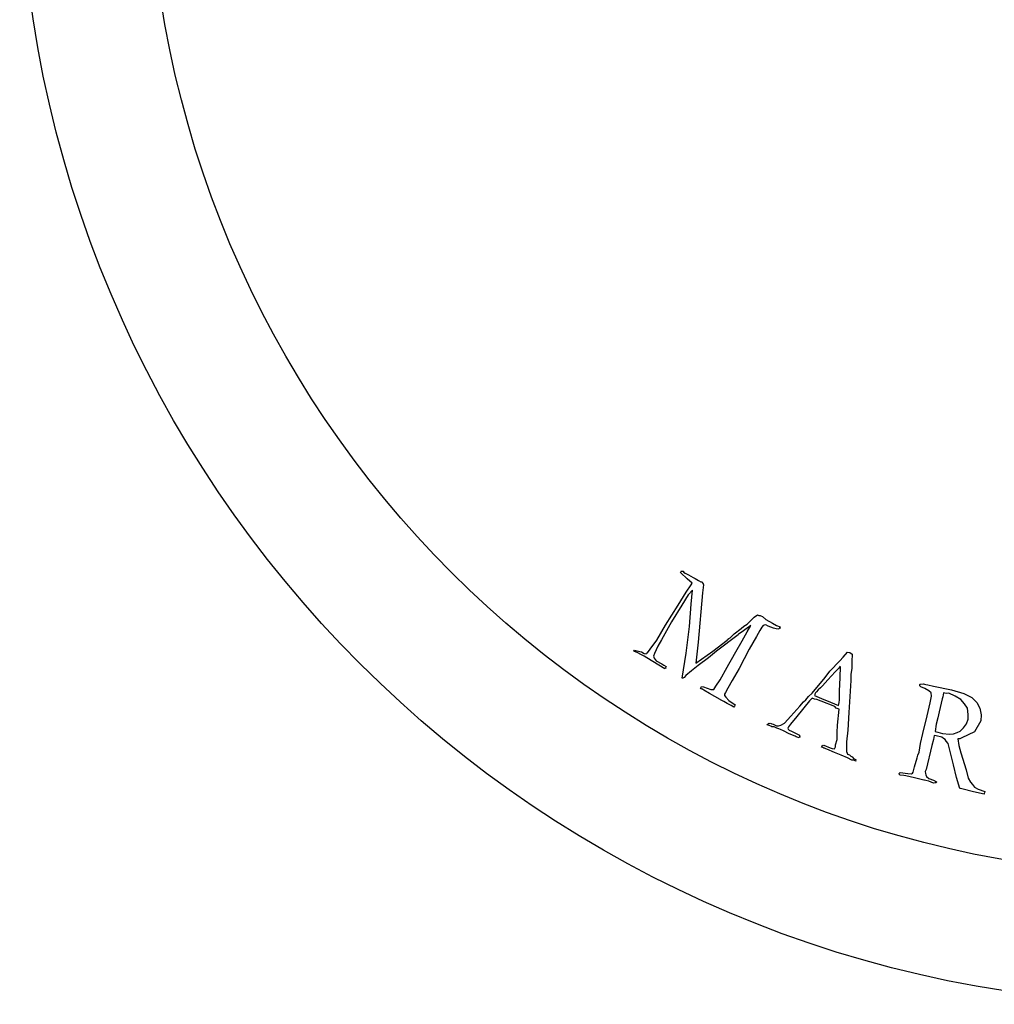
# Model space of a CAD drawing. Units: inches. Extents: x -812 to 704, y 243 to 499.
# Drawn here: x -54 to -50, y 432 to 436 of the extents above; entities that cross this region are included whole.
import ezdxf

# ---------------------------------------------------------------- set-up
doc = ezdxf.new("R2010")
doc.units = ezdxf.units.IN
doc.header["$MEASUREMENT"] = 0
doc.layers.add('1', color=7, linetype='Continuous')
doc.layers.add('24', color=7, linetype='Continuous')

# ---------------------------------------------------------------- blocks, each defined once
blk = doc.blocks.new('BUILDER_S_PLATE')
at = {"layer": '1', "color": 2, "linetype": 'Continuous'}
for p, q in [((-51.6973, 433.6721), (-51.6961, 433.6744)), ((-51.6952, 433.6709), (-51.6973, 433.6721)), ((-51.6961, 433.6744), (-51.6948, 433.6767)), ((-51.6711, 433.6483), (-51.6952, 433.6709)), ((-51.6948, 433.6767), (-51.6935, 433.6789)), ((-51.6935, 433.6789), (-51.6913, 433.6777)), ((-51.6913, 433.6777), (-51.6858, 433.6776)), ((-51.6858, 433.6776), (-51.6849, 433.6741)), ((-51.6849, 433.6741), (-51.6785, 433.6704)), ((-51.6785, 433.6704), (-51.6656, 433.6631)), ((-51.6656, 433.6631), (-51.6484, 433.6534)), ((-51.6748, 433.5966), (-51.656, 433.6248)), ((-51.6522, 433.6316), (-51.6711, 433.6483)), ((-51.656, 433.6248), (-51.6522, 433.6316)), ((-51.6484, 433.6534), (-51.6398, 433.6485)), ((-51.6398, 433.6485), (-51.6269, 433.6413)), ((-51.6269, 433.6413), (-51.6183, 433.6364)), ((-51.6183, 433.6364), (-51.6127, 433.6362)), ((-51.6127, 433.6362), (-51.6118, 433.6327)), ((-51.6118, 433.6327), (-51.6075, 433.6303)), ((-51.6079, 433.6246), (-51.6113, 433.5936)), ((-51.6075, 433.6303), (-51.6088, 433.628)), ((-51.6088, 433.628), (-51.6079, 433.6246)), ((-51.7065, 433.5457), (-51.6748, 433.5966)), ((-51.6667, 433.586), (-51.6919, 433.5464)), ((-51.6508, 433.6039), (-51.6667, 433.586)), ((-51.6558, 433.5499), (-51.6508, 433.6039)), ((-51.6113, 433.5936), (-51.6284, 433.4028)), ((-51.7556, 433.4688), (-51.7065, 433.5457)), ((-51.6919, 433.5464), (-51.7312, 433.4819)), ((-51.6621, 433.4637), (-51.6558, 433.5499)), ((-51.4123, 433.499), (-51.3982, 433.5089)), ((-51.3982, 433.5089), (-51.3939, 433.5065)), ((-51.789, 433.4098), (-51.7556, 433.4688)), ((-51.7312, 433.4819), (-51.7709, 433.4116)), ((-51.4517, 433.4644), (-51.4389, 433.4721)), ((-51.4389, 433.4721), (-51.4123, 433.499)), ((-51.3939, 433.5065), (-51.3883, 433.5063)), ((-51.3883, 433.5063), (-51.3862, 433.5051)), ((-51.3862, 433.5051), (-51.3797, 433.5015)), ((-51.3797, 433.5015), (-51.366, 433.4907)), ((-51.3663, 433.47), (-51.3732, 433.4679)), ((-51.3577, 433.4651), (-51.3663, 433.47)), ((-51.366, 433.4907), (-51.3402, 433.4761)), ((-51.3402, 433.4761), (-51.3251, 433.4676)), ((-51.6751, 433.3604), (-51.6621, 433.4637)), ((-51.4731, 433.4316), (-51.5571, 433.3684)), ((-51.5006, 433.4232), (-51.4886, 433.4344)), ((-51.4886, 433.4344), (-51.4624, 433.4555)), ((-51.4718, 433.4339), (-51.4731, 433.4316)), ((-51.4624, 433.4405), (-51.4718, 433.4339)), ((-51.4624, 433.4555), (-51.4517, 433.4644)), ((-51.4388, 433.4571), (-51.4624, 433.4405)), ((-51.458, 433.4081), (-51.4388, 433.4421)), ((-51.4388, 433.4421), (-51.4247, 433.4671)), ((-51.4247, 433.4671), (-51.4388, 433.4571)), ((-51.3967, 433.4363), (-51.4031, 433.425)), ((-51.3903, 433.4476), (-51.3967, 433.4363)), ((-51.3826, 433.4612), (-51.3903, 433.4476)), ((-51.3766, 433.4668), (-51.3826, 433.4612)), ((-51.3732, 433.4679), (-51.3766, 433.4668)), ((-51.3371, 433.4564), (-51.3577, 433.4651)), ((-51.3272, 433.4538), (-51.3371, 433.4564)), ((-51.3161, 433.4535), (-51.3272, 433.4538)), ((-51.3251, 433.4676), (-51.3109, 433.4626)), ((-51.3148, 433.4558), (-51.3161, 433.4535)), ((-51.3114, 433.4568), (-51.3148, 433.4558)), ((-51.3109, 433.4626), (-51.3135, 433.458)), ((-51.3135, 433.458), (-51.3114, 433.4568)), ((-51.8138, 433.376), (-51.789, 433.4098)), ((-51.7709, 433.4116), (-51.785, 433.3867)), ((-51.6284, 433.4028), (-51.6377, 433.3212)), ((-51.5717, 433.3677), (-51.516, 433.411)), ((-51.516, 433.411), (-51.5147, 433.4133)), ((-51.5147, 433.4133), (-51.51, 433.4166)), ((-51.51, 433.4166), (-51.5053, 433.4199)), ((-51.5053, 433.4199), (-51.5006, 433.4232)), ((-51.4824, 433.3651), (-51.458, 433.4081)), ((-51.4031, 433.425), (-51.4313, 433.3751)), ((-51.8781, 433.3675), (-51.8756, 433.372)), ((-51.8618, 433.3613), (-51.8781, 433.3675)), ((-51.8756, 433.372), (-51.8657, 433.3694)), ((-51.8657, 433.3694), (-51.8481, 433.3655)), ((-51.8511, 433.3552), (-51.8618, 433.3613)), ((-51.8382, 433.3479), (-51.8511, 433.3552)), ((-51.8481, 433.3655), (-51.8373, 433.3594)), ((-51.8373, 433.3594), (-51.8296, 433.358)), ((-51.8296, 433.358), (-51.8283, 433.3603)), ((-51.8283, 433.3603), (-51.8249, 433.3613)), ((-51.8249, 433.3613), (-51.8138, 433.376)), ((-51.7983, 433.3582), (-51.8013, 433.348)), ((-51.785, 433.3867), (-51.7983, 433.3582)), ((-51.6899, 433.264), (-51.6751, 433.3604)), ((-51.6377, 433.3212), (-51.5717, 433.3677)), ((-51.5571, 433.3684), (-51.5892, 433.3417)), ((-51.4991, 433.3356), (-51.4824, 433.3651)), ((-51.4313, 433.3751), (-51.4702, 433.3013)), ((-51.0667, 433.3449), (-51.051, 433.3638)), ((-51.051, 433.3638), (-51.0409, 433.3624)), ((-51.0409, 433.3624), (-51.0327, 433.3563)), ((-51.0327, 433.3563), (-51.0334, 433.3284)), ((-51.8274, 433.3418), (-51.8382, 433.3479)), ((-51.7578, 433.2994), (-51.8274, 433.3418)), ((-51.8013, 433.348), (-51.7995, 433.341)), ((-51.7995, 433.341), (-51.7913, 433.3304)), ((-51.7913, 433.3304), (-51.7699, 433.3182)), ((-51.7699, 433.3182), (-51.7613, 433.3134)), ((-51.5892, 433.3417), (-51.6282, 433.3129)), ((-51.5157, 433.3061), (-51.5093, 433.3175)), ((-51.5093, 433.3175), (-51.4991, 433.3356)), ((-51.1185, 433.2901), (-51.0805, 433.3308)), ((-51.0805, 433.3308), (-51.0667, 433.3449)), ((-51.0334, 433.3284), (-51.0342, 433.3006)), ((-51.7613, 433.3134), (-51.7527, 433.3085)), ((-51.7565, 433.3017), (-51.7578, 433.2994)), ((-51.7544, 433.3005), (-51.7565, 433.3017)), ((-51.7527, 433.3085), (-51.7552, 433.304)), ((-51.7552, 433.304), (-51.7544, 433.3005)), ((-51.6543, 433.2918), (-51.6757, 433.274)), ((-51.6282, 433.3129), (-51.6543, 433.2918)), ((-51.5439, 433.2563), (-51.5157, 433.3061)), ((-51.4702, 433.3013), (-51.4971, 433.2537)), ((-51.1362, 433.2664), (-51.1185, 433.2901)), ((-51.0983, 433.2874), (-51.1268, 433.2569)), ((-51.0845, 433.3015), (-51.0983, 433.2874)), ((-51.0783, 433.3102), (-51.0845, 433.3015)), ((-51.0798, 433.2348), (-51.078, 433.3044)), ((-51.078, 433.3044), (-51.0783, 433.3102)), ((-51.0342, 433.3006), (-51.0375, 433.2794)), ((-51.0375, 433.2794), (-51.0373, 433.254)), ((-51.6877, 433.2628), (-51.6899, 433.264)), ((-51.683, 433.2661), (-51.6877, 433.2628)), ((-51.6757, 433.274), (-51.683, 433.2661)), ((-51.5602, 433.2325), (-51.5439, 433.2563)), ((-51.4971, 433.2537), (-51.5138, 433.2243)), ((-51.1877, 433.2059), (-51.1362, 433.2664)), ((-51.1268, 433.2569), (-51.1468, 433.2342)), ((-51.0373, 433.254), (-51.0451, 433.1306)), ((-50.7697, 433.2387), (-50.7691, 433.2413)), ((-50.7691, 433.2413), (-50.7667, 433.2407)), ((-50.7667, 433.2407), (-50.7565, 433.241)), ((-50.7565, 433.241), (-50.7565, 433.241)), ((-50.7565, 433.241), (-50.7516, 433.2399)), ((-50.7516, 433.2399), (-50.7468, 433.2387)), ((-51.619, 433.2239), (-51.6177, 433.2262)), ((-51.6181, 433.2204), (-51.619, 433.2239)), ((-51.619, 433.2239), (-51.619, 433.2239)), ((-51.6147, 433.2215), (-51.6181, 433.2204)), ((-51.6177, 433.2262), (-51.6151, 433.2307)), ((-51.6151, 433.2307), (-51.6074, 433.2293)), ((-51.6061, 433.2166), (-51.6147, 433.2215)), ((-51.6074, 433.2293), (-51.5932, 433.2243)), ((-51.5846, 433.2045), (-51.6061, 433.2166)), ((-51.5932, 433.2243), (-51.579, 433.2193)), ((-51.5437, 433.1814), (-51.5846, 433.2045)), ((-51.579, 433.2193), (-51.5679, 433.2189)), ((-51.5679, 433.2189), (-51.5602, 433.2325)), ((-51.5228, 433.2084), (-51.5266, 433.2016)), ((-51.5138, 433.2243), (-51.5228, 433.2084)), ((-51.2015, 433.1918), (-51.1877, 433.2059)), ((-51.1743, 433.206), (-51.1763, 433.2012)), ((-51.1701, 433.2099), (-51.1743, 433.206)), ((-51.1638, 433.2186), (-51.1701, 433.2099)), ((-51.1553, 433.2264), (-51.1638, 433.2186)), ((-51.1468, 433.2342), (-51.1553, 433.2264)), ((-51.0813, 433.1792), (-51.0812, 433.2185)), ((-51.0812, 433.2185), (-51.0798, 433.2348)), ((-50.7708, 433.2337), (-50.7703, 433.2362)), ((-50.7666, 433.23), (-50.7708, 433.2337)), ((-50.7708, 433.2337), (-50.7708, 433.2337)), ((-50.7703, 433.2362), (-50.7697, 433.2387)), ((-50.7504, 433.2235), (-50.7666, 433.23)), ((-50.7348, 433.2145), (-50.7504, 433.2235)), ((-50.7468, 433.2387), (-50.7396, 433.237)), ((-50.7396, 433.237), (-50.718, 433.232)), ((-50.7263, 433.2072), (-50.7348, 433.2145)), ((-50.7245, 433.1934), (-50.7263, 433.2072)), ((-50.718, 433.232), (-50.6477, 433.2182)), ((-50.6783, 433.2066), (-50.6818, 433.1914)), ((-50.6687, 433.2044), (-50.6783, 433.2066)), ((-50.6584, 433.2047), (-50.6687, 433.2044)), ((-50.6332, 433.1934), (-50.6584, 433.2047)), ((-50.6477, 433.2182), (-50.6002, 433.2044)), ((-50.6002, 433.2044), (-50.5683, 433.1889)), ((-51.5416, 433.1801), (-51.5437, 433.1814)), ((-51.5287, 433.1729), (-51.5416, 433.1801)), ((-51.5158, 433.1656), (-51.5287, 433.1729)), ((-51.5266, 433.2016), (-51.527, 433.1958)), ((-51.527, 433.1958), (-51.5219, 433.1899)), ((-51.5219, 433.1899), (-51.5094, 433.1769)), ((-51.5008, 433.1571), (-51.5158, 433.1656)), ((-51.5094, 433.1769), (-51.4849, 433.16)), ((-51.1973, 433.176), (-51.2465, 433.1146)), ((-51.2353, 433.155), (-51.2205, 433.1715)), ((-51.2205, 433.1715), (-51.212, 433.1793)), ((-51.212, 433.1793), (-51.2015, 433.1918)), ((-51.193, 433.1799), (-51.1973, 433.176)), ((-51.1878, 433.1862), (-51.193, 433.1799)), ((-51.1786, 433.1825), (-51.1878, 433.1862)), ((-51.1685, 433.1811), (-51.1786, 433.1825)), ((-51.1773, 433.1988), (-51.1783, 433.1964)), ((-51.1783, 433.1964), (-51.1509, 433.1852)), ((-51.1763, 433.2012), (-51.1773, 433.1988)), ((-51.1525, 433.1746), (-51.1685, 433.1811)), ((-51.1, 433.1531), (-51.1525, 433.1746)), ((-51.1509, 433.1852), (-51.1166, 433.1711)), ((-51.1166, 433.1711), (-51.1006, 433.1646)), ((-51.1006, 433.1646), (-51.0846, 433.158)), ((-51.0846, 433.158), (-51.0829, 433.1686)), ((-51.0829, 433.1686), (-51.0813, 433.1792)), ((-50.7423, 433.1173), (-50.7304, 433.168)), ((-50.7304, 433.168), (-50.7245, 433.1934)), ((-50.6836, 433.1838), (-50.6955, 433.1331)), ((-50.6818, 433.1914), (-50.6836, 433.1838)), ((-50.6109, 433.1802), (-50.6332, 433.1934)), ((-50.5971, 433.1636), (-50.6109, 433.1802)), ((-50.5856, 433.1475), (-50.5971, 433.1636)), ((-50.5683, 433.1889), (-50.5502, 433.1687)), ((-50.5502, 433.1687), (-50.5375, 433.147)), ((-51.49, 433.151), (-51.5008, 433.1571)), ((-51.4874, 433.1555), (-51.49, 433.151)), ((-51.49, 433.151), (-51.49, 433.151)), ((-51.4862, 433.1578), (-51.4874, 433.1555)), ((-51.4849, 433.16), (-51.4862, 433.1578)), ((-51.27, 433.1158), (-51.2353, 433.155)), ((-51.0941, 433.1478), (-51.1, 433.1531)), ((-51.0827, 433.1432), (-51.0941, 433.1478)), ((-51.0894, 433.0812), (-51.0827, 433.1432)), ((-51.0451, 433.1306), (-51.0493, 433.0619)), ((-50.6955, 433.1331), (-50.7008, 433.1103)), ((-50.5837, 433.123), (-50.5856, 433.1475)), ((-50.5375, 433.147), (-50.5333, 433.1219)), ((-51.3577, 433.0842), (-51.3557, 433.089)), ((-51.3557, 433.089), (-51.3534, 433.0881)), ((-51.3534, 433.0881), (-51.3502, 433.0895)), ((-51.3502, 433.0895), (-51.3456, 433.0877)), ((-51.3456, 433.0877), (-51.3433, 433.0867)), ((-51.3084, 433.0808), (-51.2943, 433.0892)), ((-51.2943, 433.0892), (-51.27, 433.1158)), ((-51.2465, 433.1146), (-51.2717, 433.0855)), ((-50.7583, 433.0488), (-50.7423, 433.1173)), ((-50.7008, 433.1103), (-50.7067, 433.0849)), ((-50.5896, 433.087), (-50.5831, 433.1041)), ((-50.5831, 433.1041), (-50.5837, 433.123)), ((-50.5338, 433.098), (-50.5589, 433.0557)), ((-50.5333, 433.1219), (-50.5338, 433.098)), ((-51.361, 433.0827), (-51.36, 433.0851)), ((-51.3541, 433.0799), (-51.361, 433.0827)), ((-51.36, 433.0851), (-51.3577, 433.0842)), ((-51.3473, 433.0771), (-51.3541, 433.0799)), ((-51.3427, 433.0752), (-51.3473, 433.0771)), ((-51.3433, 433.0867), (-51.3387, 433.0849)), ((-51.3348, 433.0748), (-51.3427, 433.0752)), ((-51.3387, 433.0849), (-51.325, 433.0792)), ((-51.3234, 433.0701), (-51.3348, 433.0748)), ((-51.325, 433.0792), (-51.3172, 433.0788)), ((-51.3166, 433.0673), (-51.3234, 433.0701)), ((-51.3172, 433.0788), (-51.3084, 433.0808)), ((-51.3097, 433.0645), (-51.3166, 433.0673)), ((-51.2983, 433.0598), (-51.3097, 433.0645)), ((-51.2764, 433.0481), (-51.2983, 433.0598)), ((-51.279, 433.0744), (-51.2809, 433.0696)), ((-51.2809, 433.0696), (-51.2796, 433.0663)), ((-51.2796, 433.0663), (-51.2761, 433.062)), ((-51.2717, 433.0855), (-51.279, 433.0744)), ((-51.2761, 433.062), (-51.2669, 433.0582)), ((-51.2669, 433.0582), (-51.2359, 433.0427)), ((-51.0905, 433.0394), (-51.0901, 433.0533)), ((-51.0901, 433.0533), (-51.0894, 433.0812)), ((-51.0493, 433.0619), (-51.0546, 433.0163)), ((-50.7067, 433.0849), (-50.7109, 433.0565)), ((-50.7109, 433.0565), (-50.7061, 433.0554)), ((-50.7061, 433.0554), (-50.7012, 433.0542)), ((-50.7012, 433.0542), (-50.682, 433.0497)), ((-50.682, 433.0497), (-50.655, 433.0461)), ((-50.6394, 433.0478), (-50.6256, 433.0526)), ((-50.6256, 433.0526), (-50.6142, 433.0579)), ((-50.6142, 433.0579), (-50.601, 433.0709)), ((-50.5589, 433.0557), (-50.6075, 433.0323)), ((-50.601, 433.0709), (-50.5896, 433.087)), ((-51.2536, 433.0387), (-51.2764, 433.0481)), ((-51.249, 433.0368), (-51.2536, 433.0387)), ((-51.2376, 433.0321), (-51.249, 433.0368)), ((-51.2366, 433.0346), (-51.2376, 433.0321)), ((-51.2333, 433.036), (-51.2366, 433.0346)), ((-51.2359, 433.0427), (-51.2356, 433.037)), ((-51.2356, 433.037), (-51.2333, 433.036)), ((-51.0965, 433.0053), (-51.0909, 433.0255)), ((-51.0909, 433.0255), (-51.0905, 433.0394)), ((-51.0546, 433.0163), (-51.0544, 432.9908)), ((-50.7672, 433.0108), (-50.7583, 433.0488)), ((-50.718, 433.026), (-50.7233, 433.0032)), ((-50.7144, 433.0413), (-50.718, 433.026)), ((-50.7072, 433.0396), (-50.7144, 433.0413)), ((-50.6856, 433.0345), (-50.7072, 433.0396)), ((-50.679, 433.0303), (-50.6856, 433.0345)), ((-50.6723, 433.0261), (-50.679, 433.0303)), ((-50.6687, 433.0199), (-50.6723, 433.0261)), ((-50.6609, 433.01), (-50.6687, 433.0199)), ((-50.655, 433.0461), (-50.6394, 433.0478)), ((-50.6159, 433.0289), (-50.6237, 433.0281)), ((-50.6237, 433.0281), (-50.6194, 433.003)), ((-50.6075, 433.0323), (-50.6159, 433.0289)), ((-51.1508, 432.9966), (-51.1498, 432.999)), ((-51.1462, 432.9947), (-51.1508, 432.9966)), ((-51.1508, 432.9966), (-51.1508, 432.9966)), ((-51.1498, 432.999), (-51.1478, 433.0038)), ((-51.1478, 433.0038), (-51.1455, 433.0029)), ((-51.1416, 432.9928), (-51.1462, 432.9947)), ((-51.1455, 433.0029), (-51.1423, 433.0043)), ((-51.1423, 433.0043), (-51.1171, 432.994)), ((-51.1393, 432.9919), (-51.1416, 432.9928)), ((-51.1371, 432.9909), (-51.1393, 432.9919)), ((-51.1348, 432.99), (-51.1371, 432.9909)), ((-51.1302, 432.9881), (-51.1348, 432.99)), ((-51.1005, 432.976), (-51.1302, 432.9881)), ((-51.1171, 432.994), (-51.1103, 432.9912)), ((-51.1103, 432.9912), (-51.1001, 432.9899)), ((-51.0754, 432.9657), (-51.1005, 432.976)), ((-51.1001, 432.9899), (-51.0992, 432.9923)), ((-51.0992, 432.9923), (-51.0972, 432.9971)), ((-51.0972, 432.9971), (-51.0965, 433.0053)), ((-51.0544, 432.9908), (-51.0538, 432.9793)), ((-51.0538, 432.9793), (-51.0512, 432.9726)), ((-50.7779, 432.9652), (-50.7725, 432.9773)), ((-50.7725, 432.9773), (-50.7672, 433.0108)), ((-50.7233, 433.0032), (-50.7453, 432.9094)), ((-50.6396, 432.9275), (-50.6609, 433.01)), ((-50.6194, 433.003), (-50.6109, 432.9743)), ((-50.6109, 432.9743), (-50.5909, 432.9081)), ((-51.0502, 432.9554), (-51.0754, 432.9657)), ((-51.0512, 432.9726), (-51.0499, 432.9693)), ((-51.033, 432.9455), (-51.0502, 432.9554)), ((-51.0499, 432.9693), (-51.043, 432.9665)), ((-51.043, 432.9665), (-51.0372, 432.9613)), ((-51.0372, 432.9613), (-51.0326, 432.9594)), ((-51.0274, 432.946), (-51.033, 432.9455)), ((-51.0326, 432.9594), (-51.0254, 432.9508)), ((-51.0205, 432.9432), (-51.0274, 432.946)), ((-51.0254, 432.9508), (-51.0186, 432.948)), ((-51.0183, 432.9423), (-51.0205, 432.9432)), ((-51.0205, 432.9432), (-51.0205, 432.9432)), ((-51.0186, 432.948), (-51.0196, 432.9456)), ((-51.0196, 432.9456), (-51.0183, 432.9423)), ((-50.7909, 432.9201), (-50.7802, 432.955)), ((-50.7802, 432.955), (-50.7779, 432.9652)), ((-50.8503, 432.8939), (-50.8467, 432.8984)), ((-50.8467, 432.8984), (-50.8173, 432.8942)), ((-50.7993, 432.8953), (-50.7957, 432.8998)), ((-50.7957, 432.8998), (-50.7945, 432.9049)), ((-50.7945, 432.9049), (-50.7909, 432.9201)), ((-50.7453, 432.9094), (-50.7494, 432.9024)), ((-50.7494, 432.9024), (-50.7488, 432.8942)), ((-50.6281, 432.8793), (-50.6396, 432.9275)), ((-50.5909, 432.9081), (-50.583, 432.8768)), ((-50.8509, 432.8913), (-50.8503, 432.8939)), ((-50.8467, 432.8877), (-50.8509, 432.8913)), ((-50.8317, 432.8868), (-50.8467, 432.8877)), ((-50.8245, 432.8851), (-50.8317, 432.8868)), ((-50.7908, 432.8773), (-50.8245, 432.8851)), ((-50.8173, 432.8942), (-50.8023, 432.8933)), ((-50.8023, 432.8933), (-50.7993, 432.8953)), ((-50.7548, 432.8688), (-50.7908, 432.8773)), ((-50.7524, 432.8683), (-50.7548, 432.8688)), ((-50.7475, 432.8671), (-50.7524, 432.8683)), ((-50.7488, 432.8942), (-50.7476, 432.8886)), ((-50.7476, 432.8886), (-50.744, 432.8824)), ((-50.7355, 432.8643), (-50.7475, 432.8671)), ((-50.744, 432.8824), (-50.7356, 432.875)), ((-50.7356, 432.875), (-50.7169, 432.868)), ((-50.7169, 432.8573), (-50.7355, 432.8643)), ((-50.7169, 432.868), (-50.7055, 432.8627)), ((-50.7115, 432.8587), (-50.7169, 432.8573)), ((-50.7067, 432.8576), (-50.7115, 432.8587)), ((-50.7055, 432.8627), (-50.7067, 432.8576)), ((-50.6153, 432.8362), (-50.6281, 432.8793)), ((-50.583, 432.8768), (-50.5739, 432.8613)), ((-50.5739, 432.8613), (-50.5661, 432.8514)), ((-50.7067, 432.8576), (-50.7067, 432.8576)), ((-50.6129, 432.8357), (-50.6153, 432.8362)), ((-50.6081, 432.8345), (-50.6129, 432.8357)), ((-50.5624, 432.8238), (-50.6081, 432.8345)), ((-50.5661, 432.8514), (-50.5583, 432.8416)), ((-50.5215, 432.8143), (-50.5624, 432.8238)), ((-50.5583, 432.8416), (-50.545, 432.8331)), ((-50.545, 432.8331), (-50.5192, 432.8244)), ((-50.5192, 432.8244), (-50.5204, 432.8194)), ((-50.521, 432.8168), (-50.5215, 432.8143)), ((-50.5215, 432.8143), (-50.5215, 432.8143)), ((-50.5204, 432.8194), (-50.521, 432.8168))]:
    blk.add_line(p, q, dxfattribs=at)
at = {"layer": '24', "color": 2, "linetype": 'Continuous'}
for radius in [4.5, 4]:
    blk.add_circle((-49.7557, 436.501), radius, dxfattribs=at)
blk = doc.blocks.new('LOCOMOTIVE')
at = {"layer": '1'}
blk.add_blockref('BUILDER_S_PLATE', (0, 0), dxfattribs=at)

msp = doc.modelspace()

# ---------------------------------------------------------------- block references
at = {"layer": '1'}
msp.add_blockref('LOCOMOTIVE', (0, 0), dxfattribs=at)

doc.saveas('drawing.dxf')
